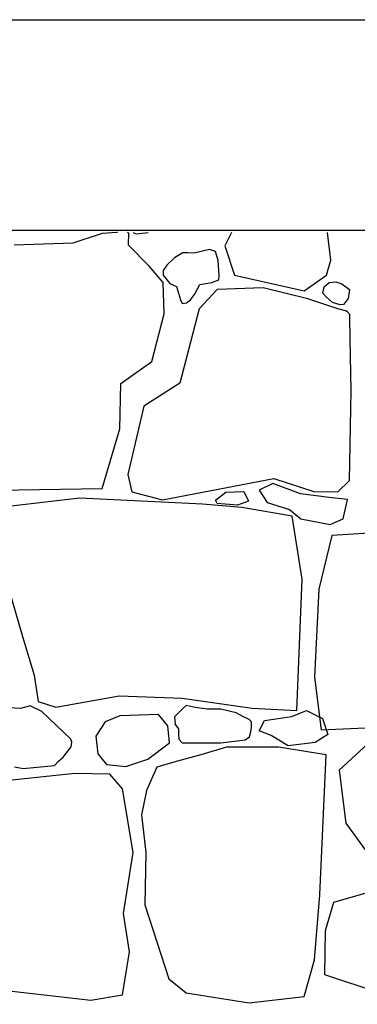
# Model space of a CAD drawing. Extents: x 2678 to 2694.5, y 1353.6 to 1364.7.
# Drawn here: x 2680.4 to 2680.9, y 1357.8 to 1359.2 of the extents above; entities that cross this region are included whole.
import ezdxf

# ---------------------------------------------------------------- set-up
doc = ezdxf.new("R2010")
doc.units = 0
doc.header["$MEASUREMENT"] = 0
doc.layers.add('007', color=7, linetype='Continuous')

msp = doc.modelspace()

# ---------------------------------------------------------------- linework, layer by layer
msp.add_line((2677.9797, 1359.1618), (2690.3005, 1359.1618))
msp.add_lwpolyline([(2678.4182, 1358.8669), (2683.7629, 1358.8669), (2683.7629, 1354.282), (2678.4182, 1354.282)], close=True)
msp.add_lwpolyline([(2678.4182, 1358.8669), (2683.7629, 1358.8669), (2683.7629, 1354.282), (2678.4182, 1354.282)], close=True)
at = {"layer": '007', "linetype": 'Continuous'}
for p, q in [((2680.5592, 1358.8622), (2680.5183, 1358.8487)), ((2680.5592, 1358.8622), (2680.5183, 1358.8487)), ((2680.5798, 1358.8634), (2680.5592, 1358.8622)), ((2680.5798, 1358.8634), (2680.5592, 1358.8622)), ((2680.5805, 1358.8638), (2680.5798, 1358.8634)), ((2680.5805, 1358.8638), (2680.5798, 1358.8634)), ((2680.5968, 1358.8628), (2680.5945, 1358.8638)), ((2680.5968, 1358.8628), (2680.5945, 1358.8638)), ((2680.5963, 1358.846), (2680.5968, 1358.8628)), ((2680.5963, 1358.846), (2680.5968, 1358.8628)), ((2680.6027, 1358.8638), (2680.6068, 1358.8618)), ((2680.6027, 1358.8638), (2680.6068, 1358.8618)), ((2680.6068, 1358.8618), (2680.6237, 1358.8638)), ((2680.6068, 1358.8618), (2680.6237, 1358.8638)), ((2680.7404, 1358.8638), (2680.7314, 1358.8448)), ((2680.7404, 1358.8638), (2680.7314, 1358.8448)), ((2680.88, 1358.8248), (2680.8749, 1358.8638)), ((2680.88, 1358.8248), (2680.8749, 1358.8638)), ((2680.5183, 1358.8487), (2680.436, 1358.846)), ((2680.5183, 1358.8487), (2680.436, 1358.846)), ((2680.6252, 1358.8164), (2680.5963, 1358.846)), ((2680.6252, 1358.8164), (2680.5963, 1358.846)), ((2680.7314, 1358.8448), (2680.7449, 1358.8039)), ((2680.7314, 1358.8448), (2680.7449, 1358.8039)), ((2680.6607, 1358.8281), (2680.6501, 1358.818)), ((2680.6607, 1358.8281), (2680.6501, 1358.818)), ((2680.6721, 1358.8351), (2680.6607, 1358.8281)), ((2680.6721, 1358.8351), (2680.6607, 1358.8281)), ((2680.6795, 1358.8352), (2680.6721, 1358.8351)), ((2680.6795, 1358.8352), (2680.6721, 1358.8351)), ((2680.6884, 1358.8344), (2680.6795, 1358.8352)), ((2680.6884, 1358.8344), (2680.6795, 1358.8352)), ((2680.7095, 1358.8397), (2680.6884, 1358.8344)), ((2680.7095, 1358.8397), (2680.6884, 1358.8344)), ((2680.7183, 1358.8368), (2680.7095, 1358.8397)), ((2680.7183, 1358.8368), (2680.7095, 1358.8397)), ((2680.7218, 1358.8242), (2680.7183, 1358.8368)), ((2680.7218, 1358.8242), (2680.7183, 1358.8368)), ((2680.6447, 1358.7936), (2680.6252, 1358.8164)), ((2680.6447, 1358.7936), (2680.6252, 1358.8164)), ((2680.6501, 1358.818), (2680.6446, 1358.8102)), ((2680.6501, 1358.818), (2680.6446, 1358.8102)), ((2680.7232, 1358.8036), (2680.7218, 1358.8242)), ((2680.7232, 1358.8036), (2680.7218, 1358.8242)), ((2680.8737, 1358.8039), (2680.88, 1358.8248)), ((2680.8737, 1358.8039), (2680.88, 1358.8248)), ((2680.6446, 1358.8102), (2680.6447, 1358.8039)), ((2680.6446, 1358.8102), (2680.6447, 1358.8039)), ((2680.6447, 1358.8039), (2680.654, 1358.7923)), ((2680.6447, 1358.8039), (2680.654, 1358.7923)), ((2680.7228, 1358.7974), (2680.7232, 1358.8036)), ((2680.7228, 1358.7974), (2680.7232, 1358.8036)), ((2680.7449, 1358.8039), (2680.8424, 1358.7816)), ((2680.7449, 1358.8039), (2680.8424, 1358.7816)), ((2680.8424, 1358.7816), (2680.8737, 1358.8039)), ((2680.8424, 1358.7816), (2680.8737, 1358.8039)), ((2680.6462, 1358.7497), (2680.6447, 1358.7936)), ((2680.6462, 1358.7497), (2680.6447, 1358.7936)), ((2680.654, 1358.7923), (2680.6634, 1358.7877)), ((2680.654, 1358.7923), (2680.6634, 1358.7877)), ((2680.6634, 1358.7877), (2680.6692, 1358.7692)), ((2680.6634, 1358.7877), (2680.6692, 1358.7692)), ((2680.6885, 1358.7766), (2680.6963, 1358.7907)), ((2680.6885, 1358.7766), (2680.6963, 1358.7907)), ((2680.6963, 1358.7907), (2680.713, 1358.7935)), ((2680.6963, 1358.7907), (2680.713, 1358.7935)), ((2680.713, 1358.7935), (2680.7228, 1358.7974)), ((2680.713, 1358.7935), (2680.7228, 1358.7974)), ((2680.7851, 1358.7861), (2680.7204, 1358.7838)), ((2680.7851, 1358.7861), (2680.7204, 1358.7838)), ((2680.8475, 1358.7707), (2680.7851, 1358.7861)), ((2680.8475, 1358.7707), (2680.7851, 1358.7861)), ((2680.8688, 1358.7785), (2680.8703, 1358.7874)), ((2680.8688, 1358.7785), (2680.8703, 1358.7874)), ((2680.8703, 1358.7874), (2680.8773, 1358.7934)), ((2680.8703, 1358.7874), (2680.8773, 1358.7934)), ((2680.8773, 1358.7934), (2680.8867, 1358.7945)), ((2680.8773, 1358.7934), (2680.8867, 1358.7945)), ((2680.8867, 1358.7945), (2680.8954, 1358.7916)), ((2680.8867, 1358.7945), (2680.8954, 1358.7916)), ((2680.8954, 1358.7916), (2680.9059, 1358.7839)), ((2680.8954, 1358.7916), (2680.9059, 1358.7839)), ((2680.683, 1358.769), (2680.6885, 1358.7766)), ((2680.683, 1358.769), (2680.6885, 1358.7766)), ((2680.7204, 1358.7838), (2680.6954, 1358.7568)), ((2680.7204, 1358.7838), (2680.6954, 1358.7568)), ((2680.8737, 1358.7728), (2680.8688, 1358.7785)), ((2680.8737, 1358.7728), (2680.8688, 1358.7785)), ((2680.8823, 1358.7657), (2680.8737, 1358.7728)), ((2680.8823, 1358.7657), (2680.8737, 1358.7728)), ((2680.9041, 1358.7709), (2680.9001, 1358.7653)), ((2680.9041, 1358.7709), (2680.9001, 1358.7653)), ((2680.9059, 1358.7839), (2680.9041, 1358.7709)), ((2680.9059, 1358.7839), (2680.9041, 1358.7709)), ((2680.6692, 1358.7692), (2680.6714, 1358.7642)), ((2680.6692, 1358.7692), (2680.6714, 1358.7642)), ((2680.6714, 1358.7642), (2680.6776, 1358.765)), ((2680.6714, 1358.7642), (2680.6776, 1358.765)), ((2680.6776, 1358.765), (2680.683, 1358.769)), ((2680.6776, 1358.765), (2680.683, 1358.769)), ((2680.8896, 1358.7568), (2680.8475, 1358.7707)), ((2680.8896, 1358.7568), (2680.8475, 1358.7707)), ((2680.8928, 1358.7621), (2680.8823, 1358.7657)), ((2680.8928, 1358.7621), (2680.8823, 1358.7657)), ((2680.8976, 1358.7627), (2680.8928, 1358.7621)), ((2680.8976, 1358.7627), (2680.8928, 1358.7621)), ((2680.9001, 1358.7653), (2680.8976, 1358.7627)), ((2680.9001, 1358.7653), (2680.8976, 1358.7627)), ((2680.6287, 1358.6826), (2680.6462, 1358.7497)), ((2680.6287, 1358.6826), (2680.6462, 1358.7497)), ((2680.6954, 1358.7568), (2680.6681, 1358.6526)), ((2680.6954, 1358.7568), (2680.6681, 1358.6526)), ((2680.9023, 1358.7534), (2680.8896, 1358.7568)), ((2680.9023, 1358.7534), (2680.8896, 1358.7568)), ((2680.9063, 1358.7488), (2680.9023, 1358.7534)), ((2680.9063, 1358.7488), (2680.9023, 1358.7534)), ((2680.9064, 1358.7452), (2680.9063, 1358.7488)), ((2680.9064, 1358.7452), (2680.9063, 1358.7488)), ((2680.9068, 1358.7145), (2680.9064, 1358.7452)), ((2680.9068, 1358.7145), (2680.9064, 1358.7452)), ((2680.9084, 1358.6421), (2680.9068, 1358.7145)), ((2680.9084, 1358.6421), (2680.9068, 1358.7145)), ((2680.5854, 1358.6519), (2680.6287, 1358.6826)), ((2680.5854, 1358.6519), (2680.6287, 1358.6826)), ((2680.5838, 1358.5885), (2680.5854, 1358.6519)), ((2680.5838, 1358.5885), (2680.5854, 1358.6519)), ((2680.6681, 1358.6526), (2680.6174, 1358.62)), ((2680.6681, 1358.6526), (2680.6174, 1358.62)), ((2680.906, 1358.5158), (2680.9084, 1358.6421)), ((2680.906, 1358.5158), (2680.9084, 1358.6421)), ((2680.6174, 1358.62), (2680.5951, 1358.5244)), ((2680.6174, 1358.62), (2680.5951, 1358.5244)), ((2680.5592, 1358.5046), (2680.5838, 1358.5885)), ((2680.5592, 1358.5046), (2680.5838, 1358.5885)), ((2680.5951, 1358.5244), (2680.601, 1358.5001)), ((2680.5951, 1358.5244), (2680.601, 1358.5001)), ((2680.6439, 1358.4888), (2680.7999, 1358.5188)), ((2680.6439, 1358.4888), (2680.7999, 1358.5188)), ((2680.7985, 1358.5117), (2680.7795, 1358.5023)), ((2680.7985, 1358.5117), (2680.7795, 1358.5023)), ((2680.8374, 1358.4974), (2680.7985, 1358.5117)), ((2680.8374, 1358.4974), (2680.7985, 1358.5117)), ((2680.7999, 1358.5188), (2680.8561, 1358.5008)), ((2680.7999, 1358.5188), (2680.8561, 1358.5008)), ((2680.8896, 1358.5001), (2680.906, 1358.5158)), ((2680.8896, 1358.5001), (2680.906, 1358.5158)), ((2680.3607, 1358.5016), (2680.5592, 1358.5046)), ((2680.3607, 1358.5016), (2680.5592, 1358.5046)), ((2680.601, 1358.5001), (2680.6439, 1358.4888)), ((2680.601, 1358.5001), (2680.6439, 1358.4888)), ((2680.7183, 1358.4885), (2680.7327, 1358.4996)), ((2680.7183, 1358.4885), (2680.7327, 1358.4996)), ((2680.7327, 1358.4996), (2680.7577, 1358.5005)), ((2680.7327, 1358.4996), (2680.7577, 1358.5005)), ((2680.7577, 1358.5005), (2680.7642, 1358.4872)), ((2680.7577, 1358.5005), (2680.7642, 1358.4872)), ((2680.7795, 1358.5023), (2680.7906, 1358.4854)), ((2680.7795, 1358.5023), (2680.7906, 1358.4854)), ((2680.8773, 1358.4921), (2680.8374, 1358.4974)), ((2680.8773, 1358.4921), (2680.8374, 1358.4974)), ((2680.8561, 1358.5008), (2680.8896, 1358.5001)), ((2680.8561, 1358.5008), (2680.8896, 1358.5001)), ((2680.528, 1358.4911), (2680.4317, 1358.4802)), ((2680.528, 1358.4911), (2680.4317, 1358.4802)), ((2680.7001, 1358.4828), (2680.528, 1358.4911)), ((2680.7001, 1358.4828), (2680.528, 1358.4911)), ((2680.7551, 1358.478), (2680.7001, 1358.4828)), ((2680.7551, 1358.478), (2680.7001, 1358.4828)), ((2680.7206, 1358.4836), (2680.7183, 1358.4885)), ((2680.7206, 1358.4836), (2680.7183, 1358.4885)), ((2680.7489, 1358.4814), (2680.7206, 1358.4836)), ((2680.7489, 1358.4814), (2680.7206, 1358.4836)), ((2680.7642, 1358.4872), (2680.7489, 1358.4814)), ((2680.7642, 1358.4872), (2680.7489, 1358.4814)), ((2680.7906, 1358.4854), (2680.8217, 1358.4756)), ((2680.7906, 1358.4854), (2680.8217, 1358.4756)), ((2680.9033, 1358.4894), (2680.8773, 1358.4921)), ((2680.9033, 1358.4894), (2680.8773, 1358.4921)), ((2680.8973, 1358.4622), (2680.9033, 1358.4894)), ((2680.8973, 1358.4622), (2680.9033, 1358.4894)), ((2680.8256, 1358.466), (2680.7551, 1358.478)), ((2680.8256, 1358.466), (2680.7551, 1358.478)), ((2680.8217, 1358.4756), (2680.8379, 1358.4622)), ((2680.8217, 1358.4756), (2680.8379, 1358.4622)), ((2680.8397, 1358.3779), (2680.8256, 1358.466)), ((2680.8397, 1358.3779), (2680.8256, 1358.466)), ((2680.8379, 1358.4622), (2680.8787, 1358.4542)), ((2680.8379, 1358.4622), (2680.8787, 1358.4542)), ((2680.8787, 1358.4542), (2680.8973, 1358.4622)), ((2680.8787, 1358.4542), (2680.8973, 1358.4622)), ((2680.9517, 1358.4432), (2680.8811, 1358.439)), ((2680.9517, 1358.4432), (2680.8811, 1358.439)), ((2680.8811, 1358.439), (2680.8628, 1358.3638)), ((2680.8811, 1358.439), (2680.8628, 1358.3638)), ((2680.4139, 1358.412), (2680.4477, 1358.2973)), ((2680.4139, 1358.412), (2680.4477, 1358.2973)), ((2680.8323, 1358.1939), (2680.8397, 1358.3779)), ((2680.8323, 1358.1939), (2680.8397, 1358.3779)), ((2680.8628, 1358.3638), (2680.8567, 1358.2406)), ((2680.8628, 1358.3638), (2680.8567, 1358.2406)), ((2680.4477, 1358.2973), (2680.4641, 1358.2433)), ((2680.4477, 1358.2973), (2680.4641, 1358.2433)), ((2680.4641, 1358.2433), (2680.4695, 1358.2062)), ((2680.4641, 1358.2433), (2680.4695, 1358.2062)), ((2680.8567, 1358.2406), (2680.8661, 1358.1664)), ((2680.8567, 1358.2406), (2680.8661, 1358.1664)), ((2680.4695, 1358.2062), (2680.4941, 1358.1984)), ((2680.4695, 1358.2062), (2680.4941, 1358.1984)), ((2680.4941, 1358.1984), (2680.583, 1358.2141)), ((2680.4941, 1358.1984), (2680.583, 1358.2141)), ((2680.583, 1358.2141), (2680.6716, 1358.2111)), ((2680.583, 1358.2141), (2680.6716, 1358.2111)), ((2680.6716, 1358.2111), (2680.7695, 1358.1969)), ((2680.6716, 1358.2111), (2680.7695, 1358.1969)), ((2680.4446, 1358.1967), (2680.4294, 1358.1973)), ((2680.4446, 1358.1967), (2680.4294, 1358.1973)), ((2680.4583, 1358.2001), (2680.4446, 1358.1967)), ((2680.4583, 1358.2001), (2680.4446, 1358.1967)), ((2680.4746, 1358.1924), (2680.4583, 1358.2001)), ((2680.4746, 1358.1924), (2680.4583, 1358.2001)), ((2680.5152, 1358.1534), (2680.4746, 1358.1924)), ((2680.5152, 1358.1534), (2680.4746, 1358.1924)), ((2680.6716, 1358.1957), (2680.6607, 1358.1849)), ((2680.6716, 1358.1957), (2680.6607, 1358.1849)), ((2680.6772, 1358.2008), (2680.6716, 1358.1957)), ((2680.6772, 1358.2008), (2680.6716, 1358.1957)), ((2680.6895, 1358.1981), (2680.6772, 1358.2008)), ((2680.6895, 1358.1981), (2680.6772, 1358.2008)), ((2680.7063, 1358.1954), (2680.6895, 1358.1981)), ((2680.7063, 1358.1954), (2680.6895, 1358.1981)), ((2680.7254, 1358.1957), (2680.7063, 1358.1954)), ((2680.7254, 1358.1957), (2680.7063, 1358.1954)), ((2680.747, 1358.1902), (2680.7254, 1358.1957)), ((2680.747, 1358.1902), (2680.7254, 1358.1957)), ((2680.7695, 1358.1969), (2680.8323, 1358.1939)), ((2680.7695, 1358.1969), (2680.8323, 1358.1939)), ((2680.825, 1358.1853), (2680.8455, 1358.1935)), ((2680.825, 1358.1853), (2680.8455, 1358.1935)), ((2680.8455, 1358.1935), (2680.8683, 1358.1826)), ((2680.8455, 1358.1935), (2680.8683, 1358.1826)), ((2680.5635, 1358.1777), (2680.5504, 1358.1575)), ((2680.5635, 1358.1777), (2680.5504, 1358.1575)), ((2680.5838, 1358.186), (2680.5635, 1358.1777)), ((2680.5838, 1358.186), (2680.5635, 1358.1777)), ((2680.6384, 1358.1882), (2680.5838, 1358.186)), ((2680.6384, 1358.1882), (2680.5838, 1358.186)), ((2680.6513, 1358.1721), (2680.6384, 1358.1882)), ((2680.6513, 1358.1721), (2680.6384, 1358.1882)), ((2680.6607, 1358.1849), (2680.6616, 1358.1742)), ((2680.6607, 1358.1849), (2680.6616, 1358.1742)), ((2680.7563, 1358.1853), (2680.747, 1358.1902)), ((2680.7563, 1358.1853), (2680.747, 1358.1902)), ((2680.7651, 1358.1812), (2680.7563, 1358.1853)), ((2680.7651, 1358.1812), (2680.7563, 1358.1853)), ((2680.7684, 1358.1777), (2680.7651, 1358.1812)), ((2680.7684, 1358.1777), (2680.7651, 1358.1812)), ((2680.7685, 1358.1699), (2680.7684, 1358.1777)), ((2680.7685, 1358.1699), (2680.7684, 1358.1777)), ((2680.7795, 1358.1651), (2680.7869, 1358.1798)), ((2680.7795, 1358.1651), (2680.7869, 1358.1798)), ((2680.7869, 1358.1798), (2680.825, 1358.1853)), ((2680.7869, 1358.1798), (2680.825, 1358.1853)), ((2680.8683, 1358.1826), (2680.8756, 1358.1602)), ((2680.8683, 1358.1826), (2680.8756, 1358.1602)), ((2680.6535, 1358.1485), (2680.6513, 1358.1721)), ((2680.6535, 1358.1485), (2680.6513, 1358.1721)), ((2680.6616, 1358.1742), (2680.6662, 1358.1678)), ((2680.6616, 1358.1742), (2680.6662, 1358.1678)), ((2680.6662, 1358.1678), (2680.666, 1358.1612)), ((2680.6662, 1358.1678), (2680.666, 1358.1612)), ((2680.7659, 1358.1566), (2680.7677, 1358.1639)), ((2680.7659, 1358.1566), (2680.7677, 1358.1639)), ((2680.7677, 1358.1639), (2680.7685, 1358.1699)), ((2680.7677, 1358.1639), (2680.7685, 1358.1699)), ((2680.796, 1358.1585), (2680.7795, 1358.1651)), ((2680.796, 1358.1585), (2680.7795, 1358.1651)), ((2680.8661, 1358.1664), (2681.0058, 1358.1732)), ((2680.8661, 1358.1664), (2681.0058, 1358.1732)), ((2680.5167, 1358.1494), (2680.5152, 1358.1534)), ((2680.5167, 1358.1494), (2680.5152, 1358.1534)), ((2680.5504, 1358.1575), (2680.553, 1358.1331)), ((2680.5504, 1358.1575), (2680.553, 1358.1331)), ((2680.666, 1358.1612), (2680.6668, 1358.1536)), ((2680.666, 1358.1612), (2680.6668, 1358.1536)), ((2680.6668, 1358.1536), (2680.6716, 1358.1485)), ((2680.6668, 1358.1536), (2680.6716, 1358.1485)), ((2680.7254, 1358.1485), (2680.7597, 1358.1526)), ((2680.7254, 1358.1485), (2680.7597, 1358.1526)), ((2680.7597, 1358.1526), (2680.7659, 1358.1566)), ((2680.7597, 1358.1526), (2680.7659, 1358.1566)), ((2680.8199, 1358.1443), (2680.796, 1358.1585)), ((2680.8199, 1358.1443), (2680.796, 1358.1585)), ((2680.8756, 1358.1602), (2680.858, 1358.1487)), ((2680.8756, 1358.1602), (2680.858, 1358.1487)), ((2680.9439, 1358.1581), (2680.8915, 1358.1101)), ((2680.9439, 1358.1581), (2680.8915, 1358.1101)), ((2680.5047, 1358.1283), (2680.5112, 1358.1367)), ((2680.5047, 1358.1283), (2680.5112, 1358.1367)), ((2680.5112, 1358.1367), (2680.5157, 1358.143)), ((2680.5112, 1358.1367), (2680.5157, 1358.143)), ((2680.5157, 1358.143), (2680.5167, 1358.1494)), ((2680.5157, 1358.143), (2680.5167, 1358.1494)), ((2680.6232, 1358.1253), (2680.6535, 1358.1485)), ((2680.6232, 1358.1253), (2680.6535, 1358.1485)), ((2680.6716, 1358.1485), (2680.7254, 1358.1485)), ((2680.6716, 1358.1485), (2680.7254, 1358.1485)), ((2680.7336, 1358.1421), (2680.6977, 1358.1316)), ((2680.7336, 1358.1421), (2680.6977, 1358.1316)), ((2680.7699, 1358.1421), (2680.7336, 1358.1421)), ((2680.7699, 1358.1421), (2680.7336, 1358.1421)), ((2680.8062, 1358.1421), (2680.7699, 1358.1421)), ((2680.8062, 1358.1421), (2680.7699, 1358.1421)), ((2680.8732, 1358.1315), (2680.8062, 1358.1421)), ((2680.8732, 1358.1315), (2680.8062, 1358.1421)), ((2680.858, 1358.1487), (2680.8199, 1358.1443)), ((2680.858, 1358.1487), (2680.8199, 1358.1443)), ((2680.4922, 1358.1165), (2680.4982, 1358.1229)), ((2680.4922, 1358.1165), (2680.4982, 1358.1229)), ((2680.498, 1358.1226), (2680.5047, 1358.1283)), ((2680.498, 1358.1226), (2680.5047, 1358.1283)), ((2680.553, 1358.1331), (2680.5655, 1358.1178)), ((2680.553, 1358.1331), (2680.5655, 1358.1178)), ((2680.5924, 1358.1152), (2680.6232, 1358.1253)), ((2680.5924, 1358.1152), (2680.6232, 1358.1253)), ((2680.6977, 1358.1316), (2680.6599, 1358.1211)), ((2680.6977, 1358.1316), (2680.6599, 1358.1211)), ((2680.8643, 1357.9353), (2680.8732, 1358.1315)), ((2680.8643, 1357.9353), (2680.8732, 1358.1315)), ((2680.4361, 1358.1146), (2680.4485, 1358.1125)), ((2680.4361, 1358.1146), (2680.4485, 1358.1125)), ((2680.4485, 1358.1125), (2680.4922, 1358.1165)), ((2680.4485, 1358.1125), (2680.4922, 1358.1165)), ((2680.5655, 1358.1178), (2680.5924, 1358.1152)), ((2680.5655, 1358.1178), (2680.5924, 1358.1152)), ((2680.6357, 1358.1141), (2680.6214, 1358.0816)), ((2680.6357, 1358.1141), (2680.6214, 1358.0816)), ((2680.6599, 1358.1211), (2680.6357, 1358.1141)), ((2680.6599, 1358.1211), (2680.6357, 1358.1141)), ((2680.8915, 1358.1101), (2680.9007, 1358.0359)), ((2680.8915, 1358.1101), (2680.9007, 1358.0359)), ((2680.521, 1358.1054), (2680.4149, 1358.0942)), ((2680.521, 1358.1054), (2680.4149, 1358.0942)), ((2680.5698, 1358.1047), (2680.521, 1358.1054)), ((2680.5698, 1358.1047), (2680.521, 1358.1054)), ((2680.5877, 1358.0838), (2680.5698, 1358.1047)), ((2680.5877, 1358.0838), (2680.5698, 1358.1047)), ((2680.6029, 1357.9945), (2680.5877, 1358.0838)), ((2680.6029, 1357.9945), (2680.5877, 1358.0838)), ((2680.6214, 1358.0816), (2680.6143, 1358.0474)), ((2680.6214, 1358.0816), (2680.6143, 1358.0474)), ((2680.6143, 1358.0474), (2680.6204, 1357.9947)), ((2680.6143, 1358.0474), (2680.6204, 1357.9947)), ((2680.9007, 1358.0359), (2680.9439, 1357.9765)), ((2680.9007, 1358.0359), (2680.9439, 1357.9765)), ((2680.5893, 1357.909), (2680.6029, 1357.9945)), ((2680.5893, 1357.909), (2680.6029, 1357.9945)), ((2680.6204, 1357.9947), (2680.6189, 1357.9214)), ((2680.6204, 1357.9947), (2680.6189, 1357.9214)), ((2680.971, 1357.9499), (2680.8836, 1357.9247)), ((2680.971, 1357.9499), (2680.8836, 1357.9247)), ((2680.8569, 1357.8443), (2680.8643, 1357.9353)), ((2680.8569, 1357.8443), (2680.8643, 1357.9353)), ((2680.6189, 1357.9214), (2680.6529, 1357.8176)), ((2680.6189, 1357.9214), (2680.6529, 1357.8176)), ((2680.8836, 1357.9247), (2680.8718, 1357.8847)), ((2680.8836, 1357.9247), (2680.8718, 1357.8847)), ((2680.5975, 1357.8554), (2680.5893, 1357.909)), ((2680.5975, 1357.8554), (2680.5893, 1357.909)), ((2680.8718, 1357.8847), (2680.871, 1357.8237)), ((2680.8718, 1357.8847), (2680.871, 1357.8237)), ((2680.5877, 1357.7951), (2680.5975, 1357.8554)), ((2680.5877, 1357.7951), (2680.5975, 1357.8554)), ((2680.8422, 1357.7927), (2680.8569, 1357.8443)), ((2680.8422, 1357.7927), (2680.8569, 1357.8443)), ((2680.871, 1357.8237), (2680.971, 1357.7902)), ((2680.871, 1357.8237), (2680.971, 1357.7902)), ((2680.6529, 1357.8176), (2680.6771, 1357.7981)), ((2680.6529, 1357.8176), (2680.6771, 1357.7981)), ((2680.4036, 1357.8037), (2680.5433, 1357.7876)), ((2680.4036, 1357.8037), (2680.5433, 1357.7876)), ((2680.5433, 1357.7876), (2680.5877, 1357.7951)), ((2680.5433, 1357.7876), (2680.5877, 1357.7951)), ((2680.6771, 1357.7981), (2680.7652, 1357.7838)), ((2680.6771, 1357.7981), (2680.7652, 1357.7838)), ((2680.7652, 1357.7838), (2680.8422, 1357.7927)), ((2680.7652, 1357.7838), (2680.8422, 1357.7927))]:
    msp.add_line(p, q, dxfattribs=at)
msp.add_point((2680.9023, 1358.7534), dxfattribs=at)
msp.add_point((2680.9023, 1358.7534), dxfattribs=at)

doc.saveas('drawing.dxf')
